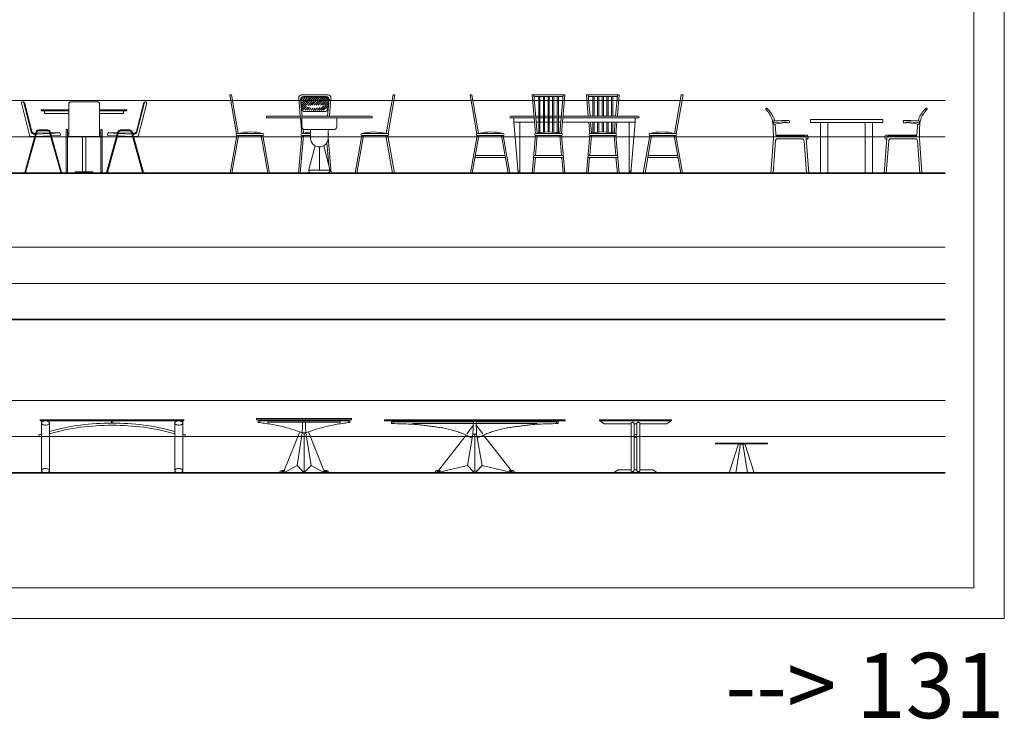
# Model space of a CAD drawing. Units: inches. Extents: x -11078 to -3071, y 8749 to 15446.
# Drawn here: x -9931 to -8571, y 8749 to 9715 of the extents above; entities that cross this region are included whole.
import ezdxf

# ---------------------------------------------------------------- set-up
doc = ezdxf.new("R2010")
doc.units = ezdxf.units.IN
doc.header["$MEASUREMENT"] = 0
doc.layers.add('a_MUEBLE', color=3, linetype='Continuous', lineweight=5)
doc.layers.add('a_TEXTO', color=7, linetype='Continuous', lineweight=0)
doc.styles.add('CA_250_TEXTO', font='arial.ttf', dxfattribs={"height": 50})

# ---------------------------------------------------------------- blocks, each defined once
blk = doc.blocks.new('ca_mueb_mesa119')
at = {"layer": 'a_MUEBLE'}
for p, q in [((8.2, 50.3), (-3.3, 96.5)), ((10.1, 56.3), (-0.2, 97.2)), ((65.1, 98.4), (101.1, 98.4)), ((156, 56.3), (166.3, 97.2)), ((157.9, 50.3), (169.5, 96.5)), ((23.8, 87.2), (61.8, 87.2)), ((23.8, 87.2), (23.8, 85.7)), ((23.8, 85.7), (61.8, 85.7)), ((28.5, 82.1), (28.5, 85.7)), ((28.5, 82.1), (61.8, 82.1)), ((61.8, 95.2), (61.8, 50.3)), ((104.3, 95.2), (104.3, 50.3)), ((104.3, 87.2), (142.3, 87.2)), ((104.3, 85.7), (142.3, 85.7)), ((104.3, 82.1), (137.6, 82.1)), ((137.6, 82.1), (137.6, 85.7)), ((142.3, 87.2), (142.3, 85.7)), ((1.2, 0.8), (16.8, 57.2)), ((2.3, 0.8), (17.6, 56.1)), ((17, 53.9), (35.9, 54.7)), ((19.9, 59.6), (33.2, 59.6)), ((20.7, 58.5), (32.3, 58.5)), ((50.8, 0.8), (35.5, 56.1)), ((51.9, 0.8), (36.3, 57.2)), ((37, 54.8), (49.3, 55.3)), ((58.1, 59.6), (58.1, 0.8)), ((60.1, 59.6), (60.1, 0.8)), ((60.1, 55.3), (61.8, 55.3)), ((104.3, 55.3), (106.1, 55.3)), ((106.1, 59.6), (106.1, 0.8)), ((108.1, 59.6), (108.1, 0.8)), ((114.2, 0.8), (129.8, 57.2)), ((115.3, 0.8), (130.6, 56.1)), ((129.1, 54.8), (116.8, 55.3)), ((149.2, 53.9), (130.3, 54.7)), ((146.2, 59.6), (133, 59.6)), ((145.4, 58.5), (133.8, 58.5)), ((163.9, 0.8), (148.6, 56.1)), ((165, 0.8), (149.4, 57.2)), ((8.2, 50.3), (14.9, 50.6)), ((13.4, 53.8), (15.8, 53.9)), ((16.1, 50.6), (36.8, 51.5)), ((37.9, 51.5), (49.5, 52)), ((61.8, 50.3), (60.1, 50.3)), ((61.8, 50.3), (104.3, 50.3)), ((80.7, 50.3), (80.7, 17.6)), ((85.5, 50.3), (85.5, 1.6)), ((104.3, 50.3), (106.1, 50.3)), ((128.2, 51.5), (116.7, 52)), ((150.1, 50.6), (129.4, 51.5)), ((152.7, 53.8), (150.3, 53.9)), ((157.9, 50.3), (151.2, 50.6)), ((80.7, 17.6), (80.7, 1.6)), ((0, 0), (0, 0.8)), ((0, 0.8), (3.3, 0.8)), ((0, 0), (3.3, 0)), ((3.3, 0), (3.3, 0.8)), ((53.1, 0.8), (49.8, 0.8)), ((49.8, 0), (49.8, 0.8)), ((53.1, 0), (49.8, 0)), ((53.1, 0), (53.1, 0.8)), ((60.8, 0.8), (57.5, 0.8)), ((57.5, 0), (57.5, 0.8)), ((60.8, 0), (57.5, 0)), ((60.8, 0), (60.8, 0.8)), ((70.8, 1.6), (95.3, 1.6)), ((70.8, 0), (70.8, 1.6)), ((95.3, 0), (95.3, 1.6)), ((108.7, 0.8), (105.4, 0.8)), ((105.4, 0), (105.4, 0.8)), ((108.7, 0), (105.4, 0)), ((108.7, 0), (108.7, 0.8)), ((113.1, 0.8), (116.3, 0.8)), ((113.1, 0), (113.1, 0.8)), ((113.1, 0), (116.3, 0)), ((116.3, 0), (116.3, 0.8)), ((162.9, 0), (162.9, 0.8)), ((166.1, 0.8), (162.9, 0.8)), ((166.1, 0), (162.9, 0)), ((166.1, 0), (166.1, 0.8))]:
    blk.add_line(p, q, dxfattribs=at)
at = {"layer": 'a_MUEBLE', "color": 8}
for p, q in [((0.8, 97.5), (-0.2, 97.2)), ((10.9, 57.3), (0.8, 97.5)), ((155.3, 57.3), (165.4, 97.5)), ((165.4, 97.5), (166.3, 97.2)), ((14.2, 54.8), (16.1, 54.9)), ((17.3, 54.9), (35.6, 55.7)), ((36.7, 55.7), (49.3, 56.2)), ((49.3, 55.3), (49.3, 56.2)), ((116.8, 55.3), (116.9, 56.2)), ((129.4, 55.7), (116.9, 56.2)), ((148.9, 54.9), (130.5, 55.7)), ((151.9, 54.8), (150, 54.9))]:
    blk.add_line(p, q, dxfattribs=at)
at = {"layer": 'a_MUEBLE', "ltscale": 0.5}
blk.add_line((150.5, 53.1, 0), (150.5, 53.9, 0), dxfattribs=at)
at = {"layer": 'a_MUEBLE'}
blk.add_lwpolyline([(70.8, 0), (95.3, 0)], dxfattribs=at)
for centre, radius, start, end in [((-1.8, 96.9), 1.63, 13.0625, 193.0625), ((65.1, 95.2), 3.27, 90, 180), ((101.1, 95.2), 3.27, 0, 90), ((167.9, 96.9), 1.63, 346.9375, 166.9375), ((13.3, 57.1), 3.27, 194.1138, 272.3548), ((19.9, 56.3), 3.27, 90, 164.5371), ((20.7, 55.2), 3.27, 90, 164.5371), ((32.3, 55.2), 3.27, 15.4629, 90), ((33.2, 56.3), 3.27, 15.4629, 90), ((49.4, 53.6), 1.63, 272.3548, 92.3548), ((59.1, 59.6), 0.984, 0, 180), ((107.1, 59.6), 0.984, 0, 180), ((116.7, 53.6), 1.63, 87.6452, 267.6452), ((133, 56.3), 3.27, 90, 164.5371), ((133.8, 55.2), 3.27, 90, 164.5371), ((145.4, 55.2), 3.27, 15.4629, 90), ((146.2, 56.3), 3.27, 15.4629, 90), ((152.8, 57.1), 3.27, 267.6452, 345.8862)]:
    blk.add_arc(centre, radius, start, end, dxfattribs=at)
at = {"layer": 'a_MUEBLE', "color": 8}
for centre, start, end in [((14.1, 58.1), 194.1138, 272.3548), ((152.1, 58.1), 267.6452, 345.8862)]:
    blk.add_arc(centre, 3.27, start, end, dxfattribs=at)
blk = doc.blocks.new('ca_mueb_mesa120')
at = {"layer": 'a_MUEBLE', "color": 8}
for p, q in [((99.2, 99.6), (103.2, 103.6)), ((99.4, 97), (106.2, 103.8)), ((99.6, 94.3), (109.3, 104)), ((99.8, 91.7), (112.2, 104.1)), ((104.1, 93.2), (115, 104.1)), ((107, 93.3), (117.9, 104.1)), ((109.9, 93.4), (120.7, 104.1)), ((112.8, 93.5), (123.5, 104.1)), ((115.8, 93.5), (126.4, 104.1)), ((118.7, 93.6), (129.2, 104.1)), ((121.6, 93.7), (132, 104.1)), ((124.5, 93.8), (133.9, 103.2)), ((125.7, 86.5), (134.9, 95.7)), ((127.4, 93.8), (134.9, 101.4)), ((130.3, 93.9), (135.2, 98.9)), ((100.1, 89.2), (103.5, 92.6)), ((101.4, 87.6), (105.4, 91.7)), ((103.4, 86.8), (107.5, 90.9)), ((106.1, 86.7), (109.7, 90.3)), ((108.9, 86.6), (112, 89.8)), ((111.6, 86.6), (114.6, 89.5)), ((114.4, 86.5), (117.4, 89.5)), ((117.1, 86.4), (120.5, 89.8)), ((120, 86.4), (124.2, 90.7)), ((122.8, 86.5), (129.2, 92.9)), ((128.6, 86.6), (134.3, 92.3)), ((133.5, 88.7), (133.8, 88.9))]:
    blk.add_line(p, q, dxfattribs=at)
at = {"layer": 'a_MUEBLE'}
for points in [[(-0.7, 108), (1.7, 108)], [(8.8, 54.3), (-0.7, 108)], [(11.2, 54.4), (1.7, 108)], [(215.5, 54.4), (225, 108)], [(218, 54.3), (227.4, 108)], [(227.4, 108), (225, 108)], [(51.1, 78.4), (195.1, 78.4)], [(51.1, 76), (195.1, 76)], [(98.9, 54.4), (97, 76)], [(9.2, 54.4), (45.2, 54.4)], [(111.1, 54.4), (98.9, 54.4)], [(101.3, 55), (100.8, 60.8)], [(111.1, 48), (111.1, 60)], [(135.1, 48), (135.1, 60)], [(135.1, 56.8), (135.4, 60)], [(217.6, 54.4), (181.6, 54.4)], [(9.2, 52), (0, 0)], [(11.6, 52), (2.4, 0)], [(9.2, 52), (45.2, 52)], [(42.7, 52), (51.9, 0)], [(45.2, 52), (54.3, 0)], [(98.9, 52), (94.4, 0)], [(101.3, 52), (96.8, 0)], [(111.1, 52), (98.9, 52)], [(133.4, 41.8), (136.1, 11.5)], [(135.1, 49.6), (139.5, 0)], [(181.6, 52), (172.4, 0)], [(184, 52), (174.8, 0)], [(217.6, 52), (181.6, 52)], [(215.1, 52), (224.3, 0)], [(217.6, 52), (226.7, 0)], [(0, 0), (2.4, 0)], [(51.9, 0), (54.3, 0)], [(96.8, 0), (94.4, 0)], [(137, 1.4), (137.1, 0)], [(139.5, 0), (137.1, 0)], [(174.8, 0), (172.4, 0)], [(226.7, 0), (224.3, 0)]]:
    blk.add_lwpolyline(points, dxfattribs=at)
for points in [[(137, 78.4), (139.2, 103.7, 0.440011), (135.3, 108), (98.6, 108, 0.440011), (94.6, 103.7), (96.8, 78.4)], [(134.6, 78.4), (136.6, 101.3, 0.440011), (132.6, 105.6), (101.2, 105.6, 0.440011), (97.2, 101.3), (99.2, 78.4)], [(147.1, 76), (147.1, 64, -0.414214), (143.1, 60), (103.1, 60, -0.414214), (99.1, 64), (99.1, 76)], [(11.2, 54.4, -0.141722), (45.2, 54.4, -5.787334)], [(98.9, 54.4, -0.045204), (111.1, 56.6, -7.471466)], [(215.5, 54.4, 0.141722), (181.6, 54.4, 5.787334)], [(117.2, 37.6), (108.5, 5, 0.492773), (112.3, 0), (133.9, 0, 0.492773), (137.8, 5), (129.1, 37.6)]]:
    blk.add_lwpolyline(points, format="xyb", dxfattribs=at)
at = {"layer": 'a_MUEBLE', "color": 8}
for points in [[(97.7, 95.6), (98.5, 95.6)], [(135.3, 95.6), (136.1, 95.6)], [(97.9, 93.2), (98.8, 93.2)], [(135.1, 93.2), (135.9, 93.2)], [(123.1, 36), (123.1, 4)], [(108.2, 4), (138.1, 4)]]:
    blk.add_lwpolyline(points, dxfattribs=at)
at = {"layer": 'a_MUEBLE'}
blk.add_lwpolyline([(134.7, 88.5), (135.8, 100.5, 0.440011), (131.8, 104.8), (102.1, 104.8, 0.440011), (98.1, 100.5), (99.2, 88.5, 0.388879), (103.2, 84.8), (130.7, 84.8, 0.388879)], format="xyb", close=True, dxfattribs=at)
for centre, radius, start, end in [((51.1, 77.2), 1.2, 90, 270), ((195.1, 77.2), 1.2, 270, 90), ((9.2, 53.2), 1.2, 90, 270), ((45.2, 53.2), 1.2, 270, 90), ((98.9, 53.2), 1.2, 90, 270), ((134.9, 53.2), 1.2, 270, 90), ((181.6, 53.2), 1.2, 90, 270), ((217.6, 53.2), 1.2, 270, 90), ((123.1, 48), 12, 180, 0)]:
    blk.add_arc(centre, radius, start, end, dxfattribs=at)
blk = doc.blocks.new('ca_mueb_mesa121')
at = {"layer": 'a_MUEBLE'}
for p, q in [((45.2, 52), (54.3, 0)), ((92.2, 52), (89.7, 24)), ((200.7, 52), (164.7, 52)), ((198.3, 52), (200.7, 24)), ((283.7, 52), (247.7, 52)), ((65.8, 0), (68.2, 0)), ((221.5, 0), (219.1, 0))]:
    blk.add_line(p, q, dxfattribs=at)
at = {"layer": 'a_MUEBLE', "color": 8}
for p, q in [((65.8, 2.4), (68.2, 2.4)), ((221.5, 2.4), (219.1, 2.4))]:
    blk.add_line(p, q, dxfattribs=at)
at = {"layer": 'a_MUEBLE'}
for points in [[(8.8, 54.3), (-0.7, 108)], [(-0.7, 108), (1.7, 108)], [(11.2, 54.4), (1.7, 108)], [(130.4, 108), (85.1, 108)], [(89.8, 54.4), (85.1, 108)], [(92.1, 55), (87.5, 108)], [(127.8, 105.6), (87.7, 105.6)], [(94.2, 55.4), (94.2, 105.6)], [(95.8, 55.7), (95.8, 105.6)], [(100.6, 56.4), (100.6, 105.6)], [(102.2, 56.6), (102.2, 105.6)], [(107, 56.8), (107, 105.6)], [(108.6, 56.8), (108.6, 105.6)], [(113.4, 56.6), (113.4, 105.6)], [(115, 56.4), (115, 105.6)], [(119.8, 55.7), (119.8, 105.6)], [(121.4, 55.4), (121.4, 105.6)], [(123.4, 55), (128, 108)], [(125.8, 54.4), (130.4, 108)], [(205.4, 108), (160, 108)], [(162.6, 78.4), (160, 108)], [(165, 78.4), (162.4, 108)], [(202.8, 105.6), (162.6, 105.6)], [(169.1, 78.4), (169.1, 105.6)], [(170.7, 78.4), (170.7, 105.6)], [(175.5, 78.4), (175.5, 105.6)], [(177.1, 78.4), (177.1, 105.6)], [(181.9, 78.4), (181.9, 105.6)], [(183.5, 78.4), (183.5, 105.6)], [(188.3, 78.4), (188.3, 105.6)], [(189.9, 78.4), (189.9, 105.6)], [(194.7, 78.4), (194.7, 105.6)], [(196.3, 78.4), (196.3, 105.6)], [(200.4, 78.4), (203, 108)], [(202.8, 78.4), (205.4, 108)], [(281.7, 54.4), (291.1, 108)], [(284.1, 54.3), (293.6, 108)], [(293.6, 108), (291.1, 108)], [(55.6, 78.4), (87.7, 78.4)], [(55.6, 76), (87.9, 76)], [(59.6, 70.4), (59.6, 76)], [(59.6, 70.4), (65.8, 0)], [(59.6, 70.4), (88.4, 70.4)], [(68.2, 0), (68.2, 70.4)], [(90.1, 78.4), (94.2, 78.4)], [(90.3, 76), (94.2, 76)], [(90.8, 70.4), (94.2, 70.4)], [(95.8, 78.4), (100.6, 78.4)], [(95.8, 76), (100.6, 76)], [(95.8, 70.4), (100.6, 70.4)], [(102.2, 78.4), (107, 78.4)], [(102.2, 76), (107, 76)], [(102.2, 70.4), (107, 70.4)], [(108.6, 78.4), (113.4, 78.4)], [(108.6, 76), (113.4, 76)], [(108.6, 70.4), (113.4, 70.4)], [(115, 78.4), (119.8, 78.4)], [(115, 76), (119.8, 76)], [(115, 70.4), (119.8, 70.4)], [(121.4, 78.4), (125.4, 78.4)], [(121.4, 76), (125.2, 76)], [(121.4, 70.4), (124.7, 70.4)], [(127.2, 70.4), (227.6, 70.4)], [(127.6, 76), (231.6, 76)], [(127.9, 78.4), (231.6, 78.4)], [(164.7, 54.4), (163.3, 70.4)], [(167, 55), (165.7, 70.4)], [(169.1, 55.4), (169.1, 70.4)], [(170.7, 55.7), (170.7, 70.4)], [(175.5, 56.4), (175.5, 70.4)], [(177.1, 56.6), (177.1, 70.4)], [(181.9, 56.8), (181.9, 70.4)], [(183.5, 56.8), (183.5, 70.4)], [(188.3, 56.6), (188.3, 70.4)], [(189.9, 56.4), (189.9, 70.4)], [(194.7, 55.7), (194.7, 70.4)], [(196.3, 55.4), (196.3, 70.4)], [(198.3, 55), (199.7, 70.4)], [(200.7, 54.4), (202.1, 70.4)], [(219.1, 0), (219.1, 70.4)], [(227.6, 70.4), (221.5, 0)], [(227.6, 70.4), (227.6, 76)], [(9.2, 54.4), (45.2, 54.4)], [(125.8, 54.4), (89.8, 54.4)], [(200.7, 54.4), (164.7, 54.4)], [(283.7, 54.4), (247.7, 54.4)], [(9.2, 52), (0, 0)], [(11.6, 52), (2.4, 0)], [(9.2, 52), (45.2, 52)], [(42.7, 52), (51.9, 0)], [(89.8, 52), (85.2, 0)], [(125.8, 52), (89.8, 52)], [(123.3, 52), (125.8, 24)], [(125.8, 52), (130.3, 0)], [(164.7, 52), (160.1, 0)], [(167.1, 52), (164.6, 24)], [(200.7, 52), (205.2, 0)], [(247.7, 52), (238.5, 0)], [(250.1, 52), (241, 0)], [(281.3, 52), (290.4, 0)], [(283.7, 52), (292.9, 0)], [(6.2, 21.6), (48.1, 21.6)], [(6.7, 24), (47.7, 24)], [(87.1, 21.6), (128.4, 21.6)], [(87.3, 24), (128.2, 24)], [(89.5, 21.6), (87.6, 0)], [(126, 21.6), (127.9, 0)], [(162, 21.6), (203.3, 21.6)], [(162.2, 24), (203.1, 24)], [(164.4, 21.6), (162.5, 0)], [(200.9, 21.6), (202.8, 0)], [(244.8, 21.6), (286.6, 21.6)], [(245.2, 24), (286.2, 24)], [(0, 0), (2.4, 0)], [(51.9, 0), (54.3, 0)], [(87.6, 0), (85.2, 0)], [(130.3, 0), (127.9, 0)], [(162.5, 0), (160.1, 0)], [(205.2, 0), (202.8, 0)], [(241, 0), (238.5, 0)], [(292.9, 0), (290.4, 0)]]:
    blk.add_lwpolyline(points, dxfattribs=at)
for points in [[(11.2, 54.4, -0.141722), (45.2, 54.4, -5.787334)], [(89.8, 54.4, -0.133333), (125.8, 54.4, -7.471466)], [(164.7, 54.4, -0.133333), (200.7, 54.4, -7.471466)], [(281.7, 54.4, 0.141722), (247.7, 54.4, 5.787334)]]:
    blk.add_lwpolyline(points, format="xyb", dxfattribs=at)
for centre, start, end in [((55.6, 77.2), 90, 270), ((231.6, 77.2), 270, 90), ((9.2, 53.2), 90, 270), ((45.2, 53.2), 270, 90), ((89.8, 53.2), 90, 270), ((125.8, 53.2), 270, 90), ((164.7, 53.2), 90, 270), ((200.7, 53.2), 270, 90), ((247.7, 53.2), 90, 270), ((283.7, 53.2), 270, 90)]:
    blk.add_arc(centre, 1.2, start, end, dxfattribs=at)
blk = doc.blocks.new('ca_mueb_mesa122')
at = {"layer": 'a_MUEBLE'}
for p, q in [((3.3, 70), (20.9, 70.7)), ((20.9, 70.7), (21.5, 69.9)), ((54.5, 70), (54.5, 74)), ((54.5, 74), (154.5, 74)), ((54.5, 70), (154.5, 70)), ((68.7, 70), (68.7, 0)), ((78.7, 70), (78.7, 0)), ((130.2, 70), (130.2, 0)), ((140.2, 70), (140.2, 0)), ((154.5, 70), (154.5, 74)), ((187.8, 70.7), (187.2, 69.9)), ((205.4, 70), (187.8, 70.7))]:
    blk.add_line(p, q, dxfattribs=at)
for points in [[(-6.8, 87.8, -0.0885), (1.8, 74.4, -0.055333), (3.3, 62.7), (3.4, 47.5), (0, 0), (3, 0), (6.2, 44.5, -0.393229), (9.2, 47.2), (42.9, 47.2, -0.391757), (45.9, 44.5), (49.4, 0), (52.4, 0), (48.6, 48.3, 0.391377), (45.7, 51.1), (8.4, 51.1, -0.396997), (6.9, 52.5), (6.3, 62.7)], [(215.5, 87.8, 0.0885), (206.9, 74.4, 0.055333), (205.4, 62.7), (205.2, 47.5), (208.7, 0), (205.7, 0), (202.5, 44.5, 0.393229), (199.5, 47.2), (165.7, 47.2, 0.391757), (162.7, 44.5), (159.3, 0), (156.3, 0), (160, 48.3, -0.391377), (163, 51.1), (200.3, 51.1, 0.396997), (201.8, 52.5), (202.4, 62.7)]]:
    blk.add_lwpolyline(points, format="xyb", dxfattribs=at)
for points in [[(3.3, 70), (3.3, 71.2), (3.5, 71.5), (4, 71.6), (6.3, 71.9), (10, 72.1), (15.3, 72.4), (21.6, 72.7), (23.9, 72.7), (24.9, 72.5), (25.6, 72), (25.9, 71.5), (25.9, 70.8), (25.6, 70), (25, 69.5), (24.2, 69.2), (23.3, 69.1), (22.5, 69.2), (22.1, 69.3), (21.8, 69.6), (21.5, 69.9), (20.8, 69.9), (19.1, 69.7), (16.9, 69.3), (14.9, 69), (10.1, 68.2), (5.2, 67.3), (4.7, 67.3), (4.4, 67.3), (4.1, 67.5), (3.6, 68.8), (3.4, 69.4)], [(205.4, 70), (205.4, 71.2), (205.2, 71.5), (204.7, 71.6), (202.4, 71.9), (198.7, 72.1), (193.4, 72.4), (187.1, 72.7), (184.7, 72.7), (183.8, 72.5), (183.1, 72), (182.8, 71.5), (182.7, 70.8), (183.1, 70), (183.7, 69.5), (184.5, 69.2), (185.4, 69.1), (186.2, 69.2), (186.5, 69.3), (186.9, 69.6), (187.2, 69.9), (187.9, 69.9), (189.6, 69.7), (191.8, 69.3), (193.7, 69), (198.6, 68.2), (203.4, 67.3), (204, 67.3), (204.3, 67.3), (204.6, 67.5), (205.1, 68.8), (205.3, 69.4)]]:
    blk.add_lwpolyline(points, close=True, dxfattribs=at)
at = {"layer": 'a_MUEBLE', "color": 8}
for points in [[(48.8, 46.4, 1), (48.5, 52.5), (6.9, 52.5)], [(159.9, 46.4, -1), (160.2, 52.5), (201.8, 52.5)]]:
    blk.add_lwpolyline(points, format="xyb", dxfattribs=at)
at = {"layer": 'a_MUEBLE'}
for centre, radius, start, end in [((-6, 88.4), 1.05, 38.3899, 227.329), ((-36, 57.7), 44, 25.5639, 45.4799), ((244.7, 57.7), 44, 134.5201, 154.4361), ((214.7, 88.4), 1.05, 312.671, 141.6101), ((-5.3, 72.2), 10, 12.4524, 26.8335), ((-52.9, 59.5), 59.3, 11.9647, 14.4935), ((261.6, 59.5), 59.3, 165.5065, 168.0353), ((213.9, 72.2), 10, 153.1665, 167.5476), ((-52.9, 59.5), 59.3, 3.1089, 7.6986), ((261.6, 59.5), 59.3, 172.3014, 176.8911)]:
    blk.add_arc(centre, radius, start, end, dxfattribs=at)
blk = doc.blocks.new('ca_mueb_mesa132')
at = {"layer": 'a_MUEBLE', "color": 8}
for p, q in [((91.2, 71.7), (91.2, 68.6)), ((93, 71.7), (93, 68.6))]:
    blk.add_line(p, q, dxfattribs=at)
at = {"layer": 'a_MUEBLE'}
for points in [[(92.1, 73.2), (-7.2, 73.2)], [(-7.2, 73.2), (-7.2, 71.7)], [(92.1, 71.7), (-7.2, 71.7)], [(-5.6, 68.8), (-5.6, 2.9)], [(5.6, 68.8), (5.6, 2.9)], [(92.1, 73.2), (191.3, 73.2)], [(92.1, 71.7), (191.3, 71.7)], [(178.6, 68.8), (178.6, 2.9)], [(189.7, 68.8), (189.7, 2.9)], [(191.3, 73.2), (191.3, 71.7)]]:
    blk.add_lwpolyline(points, dxfattribs=at)
for points in [[(-5.6, 68.8, 0.16918), (-5.2, 67.8, 0.105133), (-3.9, 66.7, 0.067181), (-2.2, 66.1, 0.053328), (0, 65.9, 0.053328), (2.2, 66.1, 0.067181), (3.9, 66.7, 0.105133), (5.2, 67.8, 0.16918), (5.6, 68.8, 0.16918), (5.2, 69.8, 0.105133), (3.9, 70.8, 0.067181), (2.2, 71.4, 0.053328), (0, 71.7, 0.053328), (-2.2, 71.4, 0.067181), (-3.9, 70.8, 0.105133), (-5.2, 69.8, 0.16918)], [(189.7, 68.8, -0.16918), (189.3, 67.8, -0.105133), (188.1, 66.7, -0.067181), (186.4, 66.1, -0.053328), (184.1, 65.9, -0.053328), (181.9, 66.1, -0.067181), (180.2, 66.7, -0.105133), (178.9, 67.8, -0.16918), (178.6, 68.8, -0.16918), (178.9, 69.8, -0.105133), (180.2, 70.8, -0.067181), (181.9, 71.4, -0.053328), (184.1, 71.7, -0.053328), (186.4, 71.4, -0.067181), (188.1, 70.8, -0.105133), (189.3, 69.8, -0.16918)], [(-5.6, 2.9, -0.16918), (-5.2, 3.9, -0.105133), (-3.9, 5, -0.067181), (-2.2, 5.6, -0.053328), (0, 5.8, -0.053328), (2.2, 5.6, -0.067181), (3.9, 5, -0.105133), (5.2, 3.9, -0.16918), (5.6, 2.9, -0.16918), (5.2, 1.9, -0.105133), (3.9, 0.9, -0.067181), (2.2, 0.2, -0.053328), (0, 0, -0.053328), (-2.2, 0.2, -0.067181), (-3.9, 0.9, -0.105133), (-5.2, 1.9, -0.16918)], [(189.7, 2.9, 0.16918), (189.3, 3.9, 0.105133), (188.1, 5, 0.067181), (186.4, 5.6, 0.053328), (184.1, 5.8, 0.053328), (181.9, 5.6, 0.067181), (180.2, 5, 0.105133), (178.9, 3.9, 0.16918), (178.6, 2.9, 0.16918), (178.9, 1.9, 0.105133), (180.2, 0.9, 0.067181), (181.9, 0.2, 0.053328), (184.1, 0, 0.053328), (186.4, 0.2, 0.067181), (188.1, 0.9, 0.105133), (189.3, 1.9, 0.16918)]]:
    blk.add_lwpolyline(points, format="xyb", close=True, dxfattribs=at)
at = {"layer": 'a_MUEBLE', "color": 8}
for points in [[(-9.2, 52.5), (-8.2, 49.6)], [(193.3, 52.5), (192.4, 49.6)]]:
    blk.add_lwpolyline(points, dxfattribs=at)
for centre, radius, start, end in [((88.7, -236.3), 304.9, 89.3518, 105.8195), ((95.4, -236.3), 304.9, 74.1805, 90.6218), ((88.7, -236.3), 301.9, 89.3391, 105.9809), ((95.4, -236.3), 301.9, 74.0191, 90.6218), ((88.7, -236.3), 304.9, 108.005, 108.7253), ((88.7, -236.3), 301.9, 108.1901, 108.7253), ((95.4, -236.3), 304.9, 71.2747, 71.995), ((95.4, -236.3), 301.9, 71.2747, 71.8099)]:
    blk.add_arc(centre, radius, start, end, dxfattribs=at)
blk = doc.blocks.new('ca_mueb_mesa133')
at = {"layer": 'a_MUEBLE', "color": 8, "linetype": 'Continuous'}
for p, q in [((-26.9, 72), (-27.7, 70.4)), ((94.6, 72), (95.5, 70.4)), ((33.9, 2.5), (33.9, 55.2)), ((30.7, 0), (32.8, 0)), ((31.8, 0.8), (33.9, 0.8)), ((34.8, 0), (32.8, 0)), ((36, 0.8), (33.9, 0.8))]:
    blk.add_line(p, q, dxfattribs=at)
at = {"layer": 'a_MUEBLE', "linetype": 'Continuous'}
for p, q in [((86.5, 68.2), (84.2, 67.9)), ((88.7, 68.6), (86.5, 68.2)), ((90.9, 68.8), (88.7, 68.6)), ((93.1, 69.1), (90.9, 68.8)), ((95.2, 69.4), (93.1, 69.1)), ((97.3, 69.6), (95.2, 69.4)), ((39.8, 56.5), (36.4, 55.2)), ((43.1, 57.7), (39.8, 56.5)), ((46.3, 58.8), (43.1, 57.7)), ((49.5, 59.9), (46.3, 58.8)), ((52.5, 60.8), (49.5, 59.9)), ((55.5, 61.6), (52.5, 60.8)), ((58.3, 62.4), (55.5, 61.6)), ((61, 63.1), (58.3, 62.4)), ((63.6, 63.8), (61, 63.1)), ((66.1, 64.4), (63.6, 63.8)), ((68.5, 65), (66.1, 64.4)), ((70.8, 65.5), (68.5, 65)), ((73.1, 65.9), (70.8, 65.5)), ((75.3, 66.4), (73.1, 65.9)), ((77.5, 66.8), (75.3, 66.4)), ((79.7, 67.2), (77.5, 66.8)), ((82, 67.5), (79.7, 67.2)), ((84.2, 67.9), (82, 67.5)), ((31.8, 0.8), (31.8, 0)), ((32.8, 0), (32.8, 0)), ((32.8, 0), (32.8, 0)), ((33.9, 0.8), (33.9, 0.8)), ((33.9, 0.8), (33.9, 0.8)), ((36, 0.8), (36, 0))]:
    blk.add_line(p, q, dxfattribs=at)
for points in [[(33.9, 74.9), (-31.7, 74.9), (-31.7, 73.3), (33.9, 73.3)], [(-29.5, 73.3), (-29.5, 69.6)], [(-29.5, 69.6), (-27.5, 69.4), (-25.3, 69.1), (-23.2, 68.8), (-21, 68.6), (-18.7, 68.2), (-16.5, 67.9), (-14.2, 67.5), (-12, 67.2), (-9.7, 66.8), (-7.5, 66.4), (-5.3, 65.9), (-3, 65.5), (-0.7, 65), (1.7, 64.4), (4.1, 63.8), (6.7, 63.1), (9.4, 62.4), (12.3, 61.6), (15.2, 60.8), (18.3, 59.9), (21.4, 58.8), (24.7, 57.7), (28, 56.5), (31.3, 55.2)], [(33.9, 74.9), (99.5, 74.9), (99.5, 73.3), (33.9, 73.3)], [(97.3, 73.3), (97.3, 69.6)], [(28, 56.5), (6.4, 3.2)], [(31.3, 55.2), (33.9, 55.2)], [(36.4, 55.2), (33.9, 55.2)], [(39.8, 56.5), (61.4, 3.2)], [(7.2, 3.2), (5.5, 3.2), (4.1, 3.2), (3, 3.1), (2.3, 3), (1.7, 2.9), (1.4, 2.7), (1.1, 2.5), (0.9, 2.3), (0.8, 2.1), (0.7, 1.9), (0.5, 1.7), (0.4, 1.5), (0.3, 1.2), (0.2, 0.9), (0.1, 0.5), (0, 0)], [(5.9, 0), (24.2, 10.4), (32.4, 2)], [(61.9, 0), (43.5, 10.4), (35.3, 2)], [(60.5, 3.2), (62.3, 3.2), (63.7, 3.2), (64.7, 3.1), (65.5, 3), (66.1, 2.9), (66.4, 2.7), (66.7, 2.5), (66.8, 2.3), (67, 2.1), (67.1, 1.9), (67.2, 1.7), (67.3, 1.5), (67.5, 1.2), (67.6, 0.9), (67.7, 0.5), (67.8, 0)]]:
    blk.add_lwpolyline(points, dxfattribs=at)
at = {"layer": 'a_MUEBLE', "color": 8, "linetype": 'Continuous'}
for points in [[(-29.5, 72.8), (-26.9, 72.8)], [(-26.9, 73.3), (-26.9, 72)], [(-26.9, 72), (33.9, 72)], [(-17.1, 70), (33.9, 70)], [(31.3, 55.2), (32.2, 73.3)], [(94.6, 72), (33.9, 72)], [(84.8, 70), (33.9, 70)], [(36.4, 55.2), (35.6, 73.3)], [(94.6, 73.3), (94.6, 72)], [(97.3, 72.8), (94.6, 72.8)], [(24.2, 10.4), (31.3, 55.2)], [(43.5, 10.4), (36.4, 55.2)], [(-1.1, 0.1), (4.8, 0.1)], [(2.1, 0), (2.2, 0.2), (2.2, 0.3), (2.3, 0.4), (2.3, 0.5), (2.4, 0.6), (2.4, 0.7), (2.5, 0.8), (2.5, 0.9), (2.5, 0.9), (2.6, 1), (2.6, 1.1), (2.7, 1.1), (2.7, 1.2), (2.8, 1.3), (2.8, 1.3), (2.9, 1.4), (3, 1.5), (3.2, 1.5), (3.4, 1.6), (3.7, 1.7), (4.2, 1.7), (4.9, 1.8), (5.8, 1.9), (6.9, 1.9)], [(66.6, 0.1), (60.7, 0.1)], [(65.7, 0), (65.6, 0.2), (65.5, 0.3), (65.5, 0.4), (65.4, 0.5), (65.4, 0.6), (65.4, 0.7), (65.3, 0.8), (65.3, 0.9), (65.2, 0.9), (65.2, 1), (65.2, 1.1), (65.1, 1.1), (65.1, 1.2), (65, 1.3), (64.9, 1.3), (64.9, 1.4), (64.8, 1.5), (64.6, 1.5), (64.4, 1.6), (64.1, 1.7), (63.6, 1.7), (62.9, 1.8), (62, 1.9), (60.9, 1.9)]]:
    blk.add_lwpolyline(points, dxfattribs=at)
at = {"layer": 'a_MUEBLE', "linetype": 'Continuous'}
for centre, start, end in [((33.8, 0.5), 86.5372, 172.4385), ((34, 0.5), 7.5615, 93.4628), ((33.8, 0.5), 86.5372, 86.6148), ((34, 0.5), 93.3852, 93.4628)]:
    blk.add_arc(centre, 1.98, start, end, dxfattribs=at)
blk = doc.blocks.new('ca_mueb_mesa134')
at = {"layer": 'a_MUEBLE', "color": 8, "linetype": 'Continuous'}
for p, q in [((-57.5, 70.3), (-58.3, 68.7)), ((53, 71.1), (54.8, 71.1)), ((167, 70.3), (167.9, 68.7)), ((54.8, 2.9), (54.8, 53.5)), ((0, 0), (3.9, 0)), ((52.1, 0.7), (54.8, 0.7)), ((57.4, 0.7), (54.8, 0.7)), ((109.5, 0), (105.6, 0))]:
    blk.add_line(p, q, dxfattribs=at)
at = {"layer": 'a_MUEBLE', "linetype": 'Continuous'}
for p, q in [((56.5, 71.1), (54.8, 71.1)), ((3.9, 0), (4.6, 1.1)), ((4.6, 1.1), (6.2, 1.1)), ((52.1, 0.7), (52.1, -0.3)), ((57.4, 0.7), (57.4, -0.3)), ((104.9, 1.1), (103.4, 1.1)), ((105.6, 0), (104.9, 1.1)), ((52.1, -0.3), (54.8, -0.3)), ((57.4, -0.3), (54.8, -0.3))]:
    blk.add_line(p, q, dxfattribs=at)
for points in [[(54.8, 73.2), (-70.1, 73.2), (-70.1, 71.6), (54.8, 71.6)], [(-60.2, 71.6), (-60.2, 67.9)], [(54.8, 73.2), (179.6, 73.2), (179.6, 71.6), (54.8, 71.6)], [(169.7, 71.6), (169.7, 67.9)], [(-60.2, 67.9), (-56.3, 67.9), (-52.5, 67.8), (-49, 67.8), (-45.7, 67.7), (-42.6, 67.6), (-39.7, 67.5), (-37, 67.4), (-34.4, 67.3), (-32.1, 67.1), (-30, 67), (-28, 66.8), (-26.1, 66.7), (-24.3, 66.5), (-22.5, 66.3), (-20.8, 66.2), (-19, 66), (-17.2, 65.7), (-15.4, 65.5), (-13.6, 65.3), (-11.7, 65.1), (-9.8, 64.8), (-7.9, 64.6), (-6, 64.3), (-4.2, 64.1), (-2.3, 63.8), (-0.5, 63.6), (1.4, 63.3), (3.2, 63.1), (5, 62.8), (6.8, 62.5), (8.7, 62.2), (10.5, 61.9), (12.3, 61.5), (14.2, 61.1), (16, 60.7), (17.9, 60.3), (19.7, 59.9), (21.5, 59.4), (23.3, 58.9), (25.1, 58.5), (26.8, 58), (28.4, 57.5), (30, 56.9), (31.6, 56.4), (33.2, 55.9), (34.8, 55.3), (36.4, 54.7), (37.9, 54.1), (39.5, 53.5), (41, 52.9), (42.6, 52.2), (44.3, 51.5), (45.9, 50.8), (47.7, 49.9), (49.5, 49), (51.3, 48)], [(169.7, 67.9), (165.8, 67.9), (162, 67.8), (158.5, 67.8), (155.2, 67.7), (152.1, 67.6), (149.2, 67.5), (146.5, 67.4), (144, 67.3), (141.6, 67.1), (139.5, 67), (137.5, 66.8), (135.6, 66.7), (133.8, 66.5), (132, 66.3), (130.3, 66.2), (128.5, 66), (126.7, 65.7), (124.9, 65.5), (123.1, 65.3), (121.2, 65.1), (119.3, 64.8), (117.4, 64.6), (115.5, 64.3), (113.7, 64.1), (111.8, 63.8), (110, 63.6), (108.1, 63.3), (106.3, 63.1), (104.5, 62.8), (102.7, 62.5), (100.9, 62.2), (99, 61.9), (97.2, 61.5), (95.3, 61.1), (93.5, 60.7), (91.6, 60.3), (89.8, 59.9), (88, 59.4), (86.2, 58.9), (84.5, 58.5), (82.8, 58), (81.1, 57.5), (79.5, 56.9), (77.9, 56.4), (76.3, 55.9), (74.7, 55.3), (73.2, 54.7), (71.6, 54.1), (70, 53.5), (68.5, 52.9), (66.9, 52.2), (65.2, 51.5), (63.6, 50.8), (61.8, 49.9), (60, 49), (58.2, 48)], [(42.6, 52.2), (4.7, 3.2)], [(66.9, 52.2), (104.8, 3.2)], [(7.2, 3.2), (5.5, 3.2), (4.1, 3.2), (3, 3.1), (2.3, 3), (1.7, 2.9), (1.4, 2.7), (1.1, 2.5), (0.9, 2.3), (0.8, 2.1), (0.7, 1.9), (0.5, 1.7), (0.4, 1.5), (0.3, 1.2), (0.2, 0.9), (0.1, 0.5), (0, 0)], [(6.2, 1.1), (44.5, 10), (52.6, 1.9)], [(103.4, 1.1), (65, 10), (56.9, 1.9)], [(102.3, 3.2), (104.1, 3.2), (105.4, 3.2), (106.5, 3.1), (107.3, 3), (107.8, 2.9), (108.2, 2.7), (108.4, 2.5), (108.6, 2.3), (108.7, 2.1), (108.8, 1.9), (109, 1.7), (109.1, 1.5), (109.2, 1.2), (109.3, 0.9), (109.4, 0.5), (109.5, 0)]]:
    blk.add_lwpolyline(points, dxfattribs=at)
at = {"layer": 'a_MUEBLE', "color": 8, "linetype": 'Continuous'}
for points in [[(-60.2, 71.1), (-57.5, 71.1)], [(-60.2, 70.3), (53, 70.3)], [(-57.5, 71.6), (-57.5, 70.3)], [(-31.2, 68.3), (54.8, 68.3)], [(52.2, 53.5), (53.1, 71.6)], [(140.7, 68.3), (54.8, 68.3)], [(57.3, 53.5), (56.5, 71.6)], [(169.7, 70.3), (56.5, 70.3)], [(167, 71.6), (167, 70.3)], [(169.7, 71.1), (167, 71.1)], [(52.8, 65.8), (43.9, 53.8)], [(56.7, 65.8), (65.7, 53.8)], [(44.5, 10), (52.2, 53.5)], [(52.2, 53.5), (54.8, 53.5)], [(57.3, 53.5), (54.8, 53.5)], [(65, 10), (57.3, 53.5)], [(2.1, 0), (2.2, 0.2), (2.2, 0.3), (2.3, 0.4), (2.3, 0.5), (2.4, 0.6), (2.4, 0.7), (2.5, 0.8), (2.5, 0.9), (2.5, 0.9), (2.6, 1), (2.6, 1.1), (2.7, 1.1), (2.7, 1.2), (2.8, 1.3), (2.8, 1.3), (2.9, 1.4), (3, 1.5), (3.2, 1.5), (3.4, 1.6), (3.7, 1.7), (4.2, 1.7), (4.9, 1.8), (5.8, 1.9), (6.9, 1.9)], [(107.4, 0), (107.3, 0.2), (107.3, 0.3), (107.2, 0.4), (107.2, 0.5), (107.1, 0.6), (107.1, 0.7), (107.1, 0.8), (107, 0.9), (107, 0.9), (106.9, 1), (106.9, 1.1), (106.9, 1.1), (106.8, 1.2), (106.7, 1.3), (106.7, 1.3), (106.6, 1.4), (106.5, 1.5), (106.4, 1.5), (106.1, 1.6), (105.8, 1.7), (105.3, 1.7), (104.6, 1.8), (103.7, 1.9), (102.6, 1.9)]]:
    blk.add_lwpolyline(points, dxfattribs=at)
at = {"layer": 'a_MUEBLE', "linetype": 'Continuous'}
for centre, start, end in [((54.6, 0.4), 86.5372, 172.4385), ((54.9, 0.4), 7.5615, 93.4628)]:
    blk.add_arc(centre, 2.51, start, end, dxfattribs=at)
blk = doc.blocks.new('ca_mueb_mesa135')
at = {"layer": 'a_MUEBLE'}
for p, q in [((6.5, 4), (0, 0)), ((0, 0), (60.8, 0)), ((24.4, 4), (6.5, 4)), ((30.4, 4), (28.4, 4)), ((30.4, 4), (32.4, 4)), ((36.4, 4), (54.3, 4)), ((54.3, 4), (60.8, 0))]:
    blk.add_line(p, q, dxfattribs=at)
for points in [[(-19.5, 73.2), (30.4, 73.2)], [(-19.5, 73.2), (-19.5, 71.7)], [(-19.5, 71.7), (30.4, 71.7)], [(-12.8, 67.7), (-18.5, 71.7)], [(24.4, 67.5), (24.4, 67.8), (24.4, 68.1), (24.5, 68.4), (24.5, 68.6), (24.6, 68.8), (24.7, 69), (24.7, 69.1), (24.8, 69.2), (24.9, 69.3), (25.1, 69.4), (25.2, 69.5), (25.4, 69.6), (25.6, 69.7), (25.8, 69.7), (26.1, 69.8), (26.4, 69.8)], [(28.4, 67.5), (28.4, 67.8), (28.4, 68.1), (28.3, 68.4), (28.3, 68.6), (28.2, 68.8), (28.1, 69), (28, 69.1), (27.9, 69.2), (27.8, 69.3), (27.7, 69.4), (27.6, 69.5), (27.4, 69.6), (27.2, 69.7), (27, 69.7), (26.7, 69.8), (26.4, 69.8)], [(80.3, 73.2), (30.4, 73.2)], [(80.3, 71.7), (30.4, 71.7)], [(32.4, 67.5), (32.4, 67.8), (32.4, 68.1), (32.5, 68.4), (32.5, 68.6), (32.6, 68.8), (32.7, 69), (32.7, 69.1), (32.8, 69.2), (32.9, 69.3), (33.1, 69.4), (33.2, 69.5), (33.4, 69.6), (33.6, 69.7), (33.8, 69.7), (34.1, 69.8), (34.4, 69.8)], [(36.4, 67.5), (36.4, 67.8), (36.4, 68.1), (36.3, 68.4), (36.3, 68.6), (36.2, 68.8), (36.1, 69), (36, 69.1), (35.9, 69.2), (35.8, 69.3), (35.7, 69.4), (35.6, 69.5), (35.4, 69.6), (35.2, 69.7), (35, 69.7), (34.7, 69.8), (34.4, 69.8)], [(73.5, 67.7), (79.3, 71.7)], [(80.3, 73.2), (80.3, 71.7)], [(-12.8, 67.7), (24.4, 67.7)], [(24.4, 67.5), (24.4, 4)], [(32.4, 67.7), (28.4, 67.7)], [(28.4, 67.5), (28.4, 4)], [(28.8, 67.7), (30.4, 67.7)], [(32.4, 67.5), (32.4, 4)], [(73.5, 67.7), (36.4, 67.7)], [(36.4, 67.5), (36.4, 4)], [(24.4, 4), (24.4, 3.7), (24.4, 3.4), (24.5, 3.1), (24.5, 2.9), (24.6, 2.7), (24.7, 2.5), (24.7, 2.4), (24.8, 2.3), (24.9, 2.2), (25.1, 2), (25.2, 2), (25.4, 1.9), (25.6, 1.8), (25.8, 1.8), (26.1, 1.7), (26.4, 1.7)], [(28.4, 4), (28.4, 3.7), (28.4, 3.4), (28.3, 3.1), (28.3, 2.9), (28.2, 2.7), (28.1, 2.5), (28, 2.4), (27.9, 2.3), (27.8, 2.2), (27.7, 2), (27.6, 2), (27.4, 1.9), (27.2, 1.8), (27, 1.8), (26.7, 1.7), (26.4, 1.7)], [(32.4, 4), (32.4, 3.7), (32.4, 3.4), (32.5, 3.1), (32.5, 2.9), (32.6, 2.7), (32.7, 2.5), (32.7, 2.4), (32.8, 2.3), (32.9, 2.2), (33.1, 2), (33.2, 2), (33.4, 1.9), (33.6, 1.8), (33.8, 1.8), (34.1, 1.7), (34.4, 1.7)], [(36.4, 4), (36.4, 3.7), (36.4, 3.4), (36.3, 3.1), (36.3, 2.9), (36.2, 2.7), (36.1, 2.5), (36, 2.4), (35.9, 2.3), (35.8, 2.2), (35.7, 2), (35.6, 2), (35.4, 1.9), (35.2, 1.8), (35, 1.8), (34.7, 1.7), (34.4, 1.7)]]:
    blk.add_lwpolyline(points, dxfattribs=at)
blk.add_circle((30.4, 51), 2, dxfattribs=at)
blk = doc.blocks.new('ca_mueb_mesa136')
at = {"layer": 'a_MUEBLE'}
for p, q in [((-18.7, 41), (52.7, 41)), ((-19, 40.3), (-19, 40.7)), ((-18.7, 40), (52.7, 40)), ((0, 0), (12.7, 40)), ((34.3, 0), (21.4, 40)), ((53, 40.3), (53, 40.7)), ((0, 0), (34.3, 0))]:
    blk.add_line(p, q, dxfattribs=at)
at = {"layer": 'a_MUEBLE', "color": 8}
for p, q in [((9.1, 0), (15.5, 40)), ((12.5, 39.5), (21.5, 39.5)), ((25, 0), (18.5, 40))]:
    blk.add_line(p, q, dxfattribs=at)
at = {"layer": 'a_MUEBLE'}
for centre, start, end in [((-18.7, 40.7), 90, 180), ((52.7, 40.7), 0, 90), ((-18.7, 40.3), 180, 270), ((52.7, 40.3), 270, 0)]:
    blk.add_arc(centre, 0.3, start, end, dxfattribs=at)

msp = doc.modelspace()

# ---------------------------------------------------------------- linework, layer by layer
at = {"layer": 'a_TEXTO'}
for p, q in [((-8613.59, 8930.68), (-8613.59, 14907.09)), ((-11036.08, 8930.68), (-8613.59, 8930.68))]:
    msp.add_line(p, q, dxfattribs=at)
at = {"layer": 'a_TEXTO', "color": 253}
for p, q in [((-10987.94, 9603.22), (-8653.25, 9603.22)), ((-10987.94, 9553.22), (-8653.25, 9553.22)), ((-10987.94, 9400.93), (-8653.25, 9400.93)), ((-10987.94, 9350.93), (-8653.25, 9350.93)), ((-10987.94, 9189.37), (-8653.25, 9189.37)), ((-10987.94, 9139.37), (-8653.25, 9139.37))]:
    msp.add_line(p, q, dxfattribs=at)
at = {"layer": 'a_TEXTO', "color": 253, "lineweight": 35}
for p, q in [((-10987.94, 9503.22), (-8653.25, 9503.22)), ((-10987.94, 9300.93), (-8653.25, 9300.93)), ((-10987.94, 9089.37), (-8653.25, 9089.37))]:
    msp.add_line(p, q, dxfattribs=at)
at = {"layer": 'a_TEXTO'}
for points in [[(-8571.34, 8888.43), (-11078.33, 8888.43), (-11078.33, 15446.43), (-8571.34, 15446.43)], [(-8613.59, 8930.68), (-11036.08, 8930.68), (-11036.08, 15404.18), (-8613.59, 15404.18)]]:
    msp.add_lwpolyline(points, close=True, dxfattribs=at)

# ---------------------------------------------------------------- block references
at = {"layer": 'a_MUEBLE'}
for name, p in [('ca_mueb_mesa119', (-9925.44, 9503.22)), ('ca_mueb_mesa120', (-9640.55, 9503.22)), ('ca_mueb_mesa121', (-9308.59, 9503.22)), ('ca_mueb_mesa122', (-8893.76, 9503.22)), ('ca_mueb_mesa132', (-9895.78, 9089.37)), ('ca_mueb_mesa133', (-9572.42, 9089.32)), ('ca_mueb_mesa134', (-9357.47, 9089.37)), ('ca_mueb_mesa135', (-9111.19, 9089.37)), ('ca_mueb_mesa136', (-8951.21, 9089.37))]:
    msp.add_blockref(name, p, dxfattribs=at)

# ---------------------------------------------------------------- texts
at = {"layer": 'a_TEXTO', "insert": (-8571.34, 8795.74), "char_height": 90, "width": 395.919, "attachment_point": 6, "style": 'CA_250_TEXTO'}
msp.add_mtext('{\\fArial|b1|i0|c0|p34;--> 131}', dxfattribs=at)

doc.saveas('drawing.dxf')
